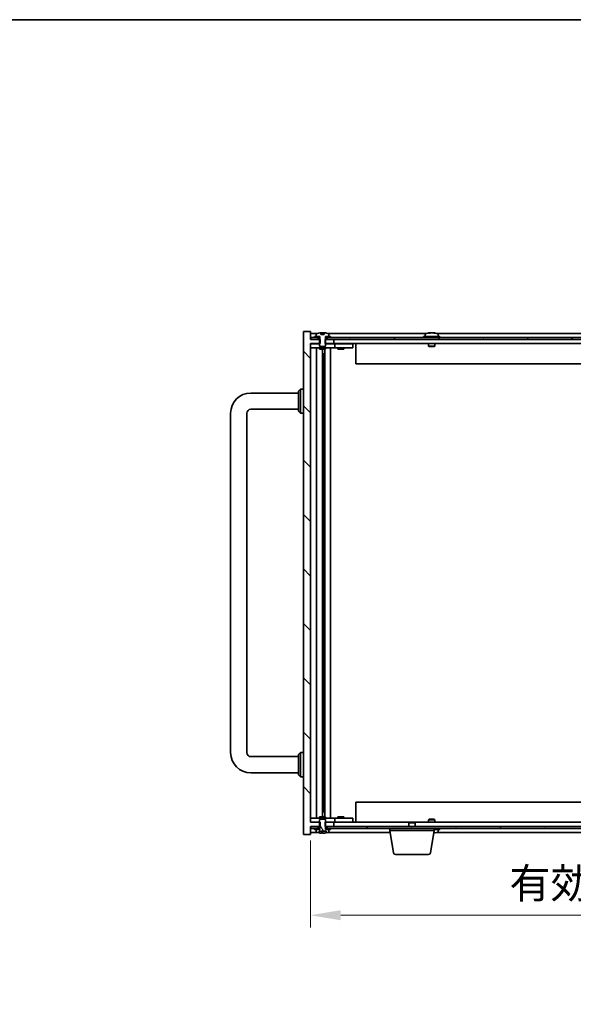
# Model space of a CAD drawing. Units: millimetres. Extents: x 87 to 11877, y 48 to 1734.
# Drawn here: x 3636 to 3910, y 1247 to 1734 of the extents above; entities that cross this region are included whole.
import ezdxf

# ---------------------------------------------------------------- set-up
doc = ezdxf.new("R2010")
doc.units = ezdxf.units.MM
doc.header["$LTSCALE"] = 6
doc.layers.get('Defpoints').update_dxf_attribs({"lineweight": 25})
for name, color, linetype, lineweight in [('Border (ISO)', 7, 'Continuous', 35), ('Dimension (ISO)', 7, 'Continuous', 18), ('Dimension (ISO) @ 1', 7, 'Continuous', 18), ('Hatch (ISO)', 1, 'Continuous', 18), ('Visible (ISO)', 7, 'Continuous', 35)]:
    doc.layers.add(name, color=color, linetype=linetype, lineweight=lineweight)
doc.styles.add('Note Text (TK)', font='txt')
doc.dimstyles.new('Default - Method 1b (TK)', dxfattribs={"dimscale": 6, "dimtxt": 2.5, "dimasz": 2.5, "dimexe": 1, "dimexo": 1.5, "dimgap": 1, "dimtad": 1, "dimtoh": 1, "dimrnd": 1e-08, "dimdsep": 46, "dimtxsty": 'Note Text (TK)', "dimcen": 0.09, "dimdle": 5, "dimclrd": 100, "dimclre": 100, "dimclrt": 7, "dimadec": 1, "dimazin": 1, "dimtfac": 1, "dimtmove": 0, "dimatfit": 3, "dimfxl": 1, "dimtolj": 1, "dimlwd": -1, "dimlwe": -1, "dimarcsym": 0})
pattern_1 = [(120.0002, (2356, -1e-14), (-16.49775, -9.52505), [])]

# ---------------------------------------------------------------- blocks, each defined once
blk = doc.blocks.new('図面枠 tk図枠')
at = {"layer": 'Border (ISO)'}
blk.add_line((14.5, 289), (405.5, 289), dxfattribs=at)
blk = doc.blocks.new('*D30')
at = {"layer": 'Defpoints', "color": 0}
for p in [(3780.12, 1336.65), (4204.12, 1336.65), (4204.12, 1290.65)]:
    blk.add_point(p, dxfattribs=at)
at = {"layer": 'Dimension (ISO)', "color": 100}
for p, q in [((3780.12, 1327.65), (3780.12, 1284.65)), ((4204.12, 1327.65), (4204.12, 1284.65)), ((3795.12, 1290.65), (4189.12, 1290.65))]:
    blk.add_line(p, q, dxfattribs=at)
for points in [[(3795.12, 1293.15), (3795.12, 1288.15), (3780.12, 1290.65)], [(4189.12, 1293.15), (4189.12, 1288.15), (4204.12, 1290.65)]]:
    blk.add_solid(points, dxfattribs=at)
at = {"layer": 'Dimension (ISO)', "color": 7, "insert": (3878.62, 1306.49), "char_height": 15, "attachment_point": 4, "style": 'Note Text (TK)'}
blk.add_mtext('\\A1;\\fＭＳ Ｐゴシック|b0|i0;\\H14.9239;有効寸法 / Max dim. 424', dxfattribs=at)

msp = doc.modelspace()

# ---------------------------------------------------------------- hatches: boundary and pattern name
at = {"layer": 'Hatch (ISO)'}
h = msp.add_hatch(dxfattribs=at)
h.set_pattern_fill('ANSI31', color=256, scale=152.4, angle=90.00021, style=0)
h.set_pattern_definition([(135.0002, (2356, -1e-14), (-13.47033, -13.47043), [])])
h.paths.add_polyline_path([(3787.3473, 1575.6544), (3787.3473, 1573.6544), (3787.6178, 1573.6544), (3791.6178, 1573.6544), (3791.6178, 1575.6544), (3788.3678, 1575.6544), (3787.4928, 1575.6544)])
h.paths.add_polyline_path([(3787.3473, 1336.6544), (3787.3473, 1334.6544), (3787.4928, 1334.6544), (3788.3678, 1334.6544), (3791.6178, 1334.6544), (3791.6178, 1336.6544), (3787.6178, 1336.6544)])
h.paths.add_polyline_path([(3780.1178, 1575.6544), (3780.1178, 1579.6544), (3776.6178, 1579.6544), (3776.6178, 1330.6544), (3780.1178, 1330.6544), (3780.1178, 1334.6544), (3780.3678, 1334.6544), (3783.8678, 1334.6544), (3784.7428, 1334.6544), (3784.8883, 1334.6544), (3784.8883, 1336.6544), (3784.6178, 1336.6544), (3780.1178, 1336.6544), (3780.1178, 1573.6544), (3784.6178, 1573.6544), (3784.8883, 1573.6544), (3784.8883, 1575.6544), (3784.7428, 1575.6544), (3783.8678, 1575.6544), (3780.3678, 1575.6544)])
h = msp.add_hatch(dxfattribs=at)
h.set_pattern_fill('ANSI31', color=256, scale=152.4, angle=75.000175, style=0)
h.set_pattern_definition(pattern_1)
h.paths.add_polyline_path([(3788.3678, 1576.6544), (3788.3678, 1575.6544), (3791.6178, 1575.6544), (4192.6178, 1575.6544), (4195.8678, 1575.6544), (4195.8678, 1576.6544), (4194.1178, 1576.6544), (3790.1178, 1576.6544)])
h.paths.add_polyline_path([(3780.3678, 1576.6544), (3780.3678, 1575.6544), (3783.8678, 1575.6544), (3783.8678, 1576.6544), (3782.1178, 1576.6544)])
h.paths.add_polyline_path([(4203.8678, 1575.6544), (4203.8678, 1576.6544), (4202.1178, 1576.6544), (4200.3678, 1576.6544), (4200.3678, 1575.6544)])
h = msp.add_hatch(dxfattribs=at)
h.set_pattern_fill('ANSI31', color=256, scale=152.4, angle=105.000246, style=0)
h.set_pattern_definition([(150.0002, (2356, -1e-14), (-9.52493, -16.49782), [])])
edge = h.paths.add_edge_path()
edge.add_line((3786.9638, 1578.1044), (3785.2717, 1578.1044))
edge.add_line((3785.2717, 1578.1044), (3785.2717, 1579.0104))
edge.add_ellipse((3786.1178, 1570.9042), major_axis=(-0.846, 8.1062), ratio=1, start_angle=0, end_angle=16.07495)
edge.add_ellipse((3783.1158, 1578.322), major_axis=(-0.0555, 0.1372), ratio=1, start_angle=0, end_angle=67.966668)
edge.add_line((3782.9678, 1578.322), (3782.9678, 1577.1544))
edge.add_line((3782.9678, 1577.1544), (3784.6928, 1577.1544))
edge.add_line((3784.6928, 1577.1544), (3784.7428, 1577.1544))
edge.add_line((3784.7428, 1577.1544), (3784.7428, 1575.6544))
edge.add_line((3784.7428, 1575.6544), (3784.6178, 1575.6544))
edge.add_line((3784.6178, 1575.6544), (3784.6178, 1573.6544))
edge.add_line((3784.6178, 1573.6544), (3784.6178, 1572.4044))
edge.add_line((3784.6178, 1572.4044), (3784.8678, 1572.1544))
edge.add_line((3784.8678, 1572.1544), (3787.3678, 1572.1544))
edge.add_line((3787.3678, 1572.1544), (3787.6178, 1572.4044))
edge.add_line((3787.6178, 1572.4044), (3787.6178, 1573.6544))
edge.add_line((3787.6178, 1573.6544), (3787.6178, 1575.6544))
edge.add_line((3787.6178, 1575.6544), (3787.4928, 1575.6544))
edge.add_line((3787.4928, 1575.6544), (3787.4928, 1577.1544))
edge.add_line((3787.4928, 1577.1544), (3787.5428, 1577.1544))
edge.add_line((3787.5428, 1577.1544), (3789.2678, 1577.1544))
edge.add_line((3789.2678, 1577.1544), (3789.2678, 1578.322))
edge.add_ellipse((3789.1198, 1578.322), major_axis=(0.148, 0), ratio=1, start_angle=0, end_angle=67.966668)
edge.add_ellipse((3786.1178, 1570.9042), major_axis=(3.0575, 7.555), ratio=1, start_angle=0, end_angle=16.07495)
edge.add_line((3786.9638, 1579.0104), (3786.9638, 1578.1044))
h = msp.add_hatch(dxfattribs=at)
h.set_pattern_fill('ANSI31', color=256, scale=152.4, angle=75.000175, style=0)
h.set_pattern_definition(pattern_1)
edge = h.paths.add_edge_path()
edge.add_line((3787.4928, 1333.1544), (3787.4928, 1334.6544))
edge.add_line((3787.4928, 1334.6544), (3787.6178, 1334.6544))
edge.add_line((3787.6178, 1334.6544), (3787.6178, 1336.6544))
edge.add_line((3787.6178, 1336.6544), (3787.6178, 1337.9044))
edge.add_line((3787.6178, 1337.9044), (3787.3678, 1338.1544))
edge.add_line((3787.3678, 1338.1544), (3784.8678, 1338.1544))
edge.add_line((3784.8678, 1338.1544), (3784.6178, 1337.9044))
edge.add_line((3784.6178, 1337.9044), (3784.6178, 1336.6544))
edge.add_line((3784.6178, 1336.6544), (3784.6178, 1334.6544))
edge.add_line((3784.6178, 1334.6544), (3784.7428, 1334.6544))
edge.add_line((3784.7428, 1334.6544), (3784.7428, 1333.1544))
edge.add_line((3784.7428, 1333.1544), (3784.6928, 1333.1544))
edge.add_line((3784.6928, 1333.1544), (3782.9678, 1333.1544))
edge.add_line((3782.9678, 1333.1544), (3782.9678, 1331.9868))
edge.add_ellipse((3783.1158, 1331.9868), major_axis=(-0.148, 0), ratio=1, start_angle=0, end_angle=67.966668)
edge.add_ellipse((3786.1178, 1339.4046), major_axis=(-3.0575, -7.555), ratio=1, start_angle=0, end_angle=9.833807)
edge.add_line((3784.3955, 1331.4385), (3784.3955, 1332.2044))
edge.add_line((3784.3955, 1332.2044), (3787.84, 1332.2044))
edge.add_line((3787.84, 1332.2044), (3787.84, 1331.4385))
edge.add_ellipse((3786.1178, 1339.4046), major_axis=(1.7223, -7.9662), ratio=1, start_angle=0, end_angle=9.833807)
edge.add_ellipse((3789.1198, 1331.9868), major_axis=(0.0555, -0.1372), ratio=1, start_angle=0, end_angle=67.966668)
edge.add_line((3789.2678, 1331.9868), (3789.2678, 1333.1544))
edge.add_line((3789.2678, 1333.1544), (3787.5428, 1333.1544))
edge.add_line((3787.5428, 1333.1544), (3787.4928, 1333.1544))
h = msp.add_hatch(dxfattribs=at)
h.set_pattern_fill('ANSI31', color=256, scale=152.4, angle=14.999978, style=0)
h.set_pattern_definition([(60, (2356, -1e-14), (-16.49778, 9.525), [])])
h.paths.add_polyline_path([(4195.8678, 1333.6544), (4195.8678, 1334.6544), (4192.6178, 1334.6544), (3791.6178, 1334.6544), (3788.3678, 1334.6544), (3788.3678, 1333.6544), (3790.1178, 1333.6544), (4194.1178, 1333.6544)])
h.paths.add_polyline_path([(4203.8678, 1333.6544), (4203.8678, 1334.6544), (4200.3678, 1334.6544), (4200.3678, 1333.6544), (4202.1178, 1333.6544)])
h.paths.add_polyline_path([(3780.3678, 1334.6544), (3780.3678, 1333.6544), (3782.1178, 1333.6544), (3783.8678, 1333.6544), (3783.8678, 1334.6544)])

# ---------------------------------------------------------------- linework, layer by layer
at = {"layer": 'Visible (ISO)'}
for p, q in [((3780.1178, 1579.6544), (3776.6178, 1579.6544)), ((3776.6178, 1579.6544), (3776.6178, 1330.6544)), ((3780.1178, 1575.6544), (3780.1178, 1579.6544)), ((3783.5958, 1578.6544), (3780.1178, 1578.6544)), ((3784.8883, 1575.6544), (3780.1178, 1575.6544)), ((3780.3678, 1576.6544), (3780.3678, 1575.6544)), ((3783.8678, 1576.6544), (3780.3678, 1576.6544)), ((3780.3678, 1575.6544), (3783.8678, 1575.6544)), ((3782.1178, 1577.1544), (3782.1178, 1576.6544)), ((3784.6928, 1577.1544), (3782.1178, 1577.1544)), ((3782.1178, 1576.6544), (3784.6928, 1576.6544)), ((3782.9678, 1578.322), (3782.9678, 1577.1544)), ((3782.9678, 1577.1544), (3784.7428, 1577.1544)), ((3783.8678, 1575.6544), (3783.8678, 1576.6544)), ((3784.7428, 1575.6544), (3784.6178, 1575.6544)), ((3784.6178, 1575.6544), (3784.6178, 1572.4044)), ((3784.6928, 1576.6544), (3784.6928, 1577.1544)), ((3784.7428, 1576.6544), (3784.6928, 1576.6544)), ((3784.7428, 1577.1544), (3784.7428, 1575.6544)), ((3784.8883, 1573.6544), (3784.8883, 1575.6544)), ((3785.2717, 1578.1044), (3785.2717, 1579.0104)), ((3786.9638, 1578.1044), (3785.2717, 1578.1044)), ((3786.9335, 1578.1044), (3786.9335, 1579.0108)), ((3786.9638, 1579.0104), (3786.9638, 1578.1044)), ((3787.3473, 1575.6544), (3787.3473, 1573.6544)), ((3791.6178, 1575.6544), (3787.3473, 1575.6544)), ((3787.4928, 1575.6544), (3787.4928, 1577.1544)), ((3787.4928, 1577.1544), (3789.2678, 1577.1544)), ((3787.5428, 1576.6544), (3787.4928, 1576.6544)), ((3787.6178, 1575.6544), (3787.4928, 1575.6544)), ((3790.1178, 1577.1544), (3787.5428, 1577.1544)), ((3787.5428, 1577.1544), (3787.5428, 1576.6544)), ((3787.5428, 1576.6544), (3790.1178, 1576.6544)), ((3787.6178, 1572.4044), (3787.6178, 1575.6544)), ((3788.3678, 1576.6544), (3788.3678, 1575.6544)), ((4195.8678, 1576.6544), (3788.3678, 1576.6544)), ((3788.3678, 1575.6544), (4195.8678, 1575.6544)), ((3837.5958, 1578.6544), (3788.6397, 1578.6544)), ((3789.2678, 1577.1544), (3789.2678, 1578.322)), ((3790.1178, 1576.6544), (3790.1178, 1577.1544)), ((3791.6178, 1573.6544), (3791.6178, 1575.6544)), ((3844.1178, 1577.1544), (3836.1178, 1577.1544)), ((3836.1178, 1577.1544), (3836.1178, 1576.6544)), ((3836.9678, 1578.322), (3836.9678, 1577.1544)), ((3839.3021, 1578.8375), (3839.3021, 1579.0108)), ((3840.9335, 1578.9403), (3840.9335, 1579.0108)), ((4141.5958, 1578.6544), (3842.6397, 1578.6544)), ((3843.2678, 1578.322), (3843.2678, 1577.1544)), ((3844.1178, 1577.1544), (3844.1178, 1576.6544)), ((3780.1178, 1336.6544), (3780.1178, 1573.6544)), ((3780.1178, 1573.6544), (3784.8883, 1573.6544)), ((3780.1178, 1573.5544), (3781.1178, 1573.5544)), ((3781.1178, 1571.5544), (3780.1178, 1571.5544)), ((3784.6178, 1573.5544), (3781.1178, 1573.5544)), ((3781.1178, 1571.5544), (3791.1178, 1571.5544)), ((3783.1391, 1571.5544), (3783.1391, 1338.7544)), ((3784.6178, 1572.4044), (3784.8678, 1572.1544)), ((3784.6178, 1571.5544), (3784.6178, 1570.9044)), ((3787.6178, 1570.9044), (3784.6178, 1570.9044)), ((3784.8678, 1572.1544), (3787.3678, 1572.1544)), ((3786.016, 1570.9044), (3786.016, 1339.4044)), ((3787.2408, 1570.9044), (3787.2408, 1339.4044)), ((3787.3473, 1573.6544), (3791.6178, 1573.6544)), ((3787.3678, 1572.1544), (3787.6178, 1572.4044)), ((3791.1178, 1573.5544), (3787.6178, 1573.5544)), ((3787.6178, 1571.5544), (3787.6178, 1570.9044)), ((3790.1178, 1571.5544), (3790.1178, 1338.7544)), ((3791.1178, 1573.5544), (3792.1178, 1573.5544)), ((3792.1178, 1571.5544), (3791.1178, 1571.5544)), ((4192.6178, 1573.6544), (3791.6178, 1573.6544)), ((3793.1178, 1573.5544), (3792.1178, 1573.5544)), ((3792.1178, 1571.5544), (3792.1178, 1573.5544)), ((3792.1178, 1571.5544), (3793.1178, 1571.5544)), ((3800.1178, 1573.5544), (3793.1178, 1573.5544)), ((3793.1178, 1571.5544), (3800.1178, 1571.5544)), ((3793.6178, 1571.5544), (3793.6178, 1570.9044)), ((3796.6178, 1570.9044), (3793.6178, 1570.9044)), ((3793.8053, 1573.6294), (3793.7928, 1573.6544)), ((3793.8053, 1573.6294), (3796.4303, 1573.6294)), ((3793.8053, 1573.6294), (3793.8053, 1573.5544)), ((3796.4303, 1573.6294), (3796.4428, 1573.6544)), ((3796.4303, 1573.6294), (3796.4303, 1573.5544)), ((3796.6178, 1571.5544), (3796.6178, 1570.9044)), ((3800.1178, 1573.5544), (3801.1178, 1573.5544)), ((3801.1178, 1571.5544), (3800.1178, 1571.5544)), ((3801.1178, 1571.5544), (3801.1178, 1573.5544)), ((3802.6178, 1573.6544), (3802.6178, 1563.6544)), ((3838.6178, 1573.6544), (3838.6178, 1572.4044)), ((3841.6178, 1572.4044), (3838.6178, 1572.4044)), ((3838.8678, 1572.1544), (3838.6178, 1572.4044)), ((3838.8678, 1572.1544), (3841.3678, 1572.1544)), ((3841.3678, 1572.1544), (3841.6178, 1572.4044)), ((3841.6178, 1573.6544), (3841.6178, 1572.4044)), ((3786.016, 1568.5544), (3787.0166, 1568.5544)), ((3786.8336, 1568.5544), (3786.8336, 1563.4544)), ((3786.8336, 1563.4544), (3786.016, 1563.4544)), ((3786.8235, 1563.4481), (3786.016, 1563.4481)), ((3786.8336, 1563.4544), (3786.8235, 1563.4481)), ((3786.8235, 1563.4481), (3786.8235, 1346.8607)), ((4181.6178, 1563.6544), (3802.6178, 1563.6544)), ((3774.1178, 1550.1544), (3775.1178, 1551.1544)), ((3774.1178, 1540.1544), (3774.1178, 1550.1544)), ((3775.1178, 1551.1544), (3775.1178, 1539.1544)), ((3776.6178, 1551.1544), (3775.1178, 1551.1544)), ((3750.6178, 1549.1544), (3774.1178, 1549.1544)), ((3750.6178, 1541.1544), (3774.1178, 1541.1544)), ((3740.6178, 1371.1544), (3740.6178, 1539.1544)), ((3748.6178, 1371.1544), (3748.6178, 1539.1544)), ((3774.1178, 1540.1544), (3775.1178, 1539.1544)), ((3776.6178, 1539.1544), (3775.1178, 1539.1544)), ((3774.1178, 1370.1544), (3775.1178, 1371.1544)), ((3774.1178, 1360.1544), (3774.1178, 1370.1544)), ((3775.1178, 1371.1544), (3775.1178, 1359.1544)), ((3776.6178, 1371.1544), (3775.1178, 1371.1544)), ((3774.1178, 1369.1544), (3750.6178, 1369.1544)), ((3774.1178, 1361.1544), (3750.6178, 1361.1544)), ((3774.1178, 1360.1544), (3775.1178, 1359.1544)), ((3776.6178, 1359.1544), (3775.1178, 1359.1544)), ((3786.016, 1346.8607), (3786.8235, 1346.8607)), ((3786.016, 1346.8544), (3786.8336, 1346.8544)), ((3786.8235, 1346.8607), (3786.8336, 1346.8544)), ((3786.8336, 1346.8544), (3786.8336, 1341.7544)), ((3802.6178, 1346.6544), (3802.6178, 1336.6544)), ((3802.6178, 1346.6544), (4181.6178, 1346.6544)), ((3787.0166, 1341.7544), (3786.016, 1341.7544)), ((3780.1178, 1338.7544), (3781.1178, 1338.7544)), ((3781.1178, 1336.7544), (3780.1178, 1336.7544)), ((3784.8883, 1336.6544), (3780.1178, 1336.6544)), ((3791.1178, 1338.7544), (3781.1178, 1338.7544)), ((3781.1178, 1336.7544), (3784.6178, 1336.7544)), ((3784.6178, 1339.4044), (3787.6178, 1339.4044)), ((3784.6178, 1338.7544), (3784.6178, 1339.4044)), ((3784.8678, 1338.1544), (3784.6178, 1337.9044)), ((3784.6178, 1337.9044), (3784.6178, 1334.6544)), ((3787.3678, 1338.1544), (3784.8678, 1338.1544)), ((3784.8883, 1334.6544), (3784.8883, 1336.6544)), ((3787.3473, 1336.6544), (3787.3473, 1334.6544)), ((3791.6178, 1336.6544), (3787.3473, 1336.6544)), ((3787.6178, 1337.9044), (3787.3678, 1338.1544)), ((3787.6178, 1338.7544), (3787.6178, 1339.4044)), ((3787.6178, 1334.6544), (3787.6178, 1337.9044)), ((3787.6178, 1336.7544), (3791.1178, 1336.7544)), ((3791.1178, 1338.7544), (3792.1178, 1338.7544)), ((3792.1178, 1336.7544), (3791.1178, 1336.7544)), ((3791.6178, 1336.6544), (3829.1745, 1336.6544)), ((3791.6178, 1334.6544), (3791.6178, 1336.6544)), ((3793.1178, 1338.7544), (3792.1178, 1338.7544)), ((3792.1178, 1336.7544), (3792.1178, 1338.7544)), ((3792.1178, 1336.7544), (3793.1178, 1336.7544)), ((3800.1178, 1338.7544), (3793.1178, 1338.7544)), ((3793.1178, 1336.7544), (3800.1178, 1336.7544)), ((3793.6178, 1339.4044), (3796.6178, 1339.4044)), ((3793.6178, 1338.7544), (3793.6178, 1339.4044)), ((3793.8053, 1336.6794), (3793.7928, 1336.6544)), ((3793.8053, 1336.6794), (3793.8053, 1336.7544)), ((3796.4303, 1336.6794), (3793.8053, 1336.6794)), ((3796.4303, 1336.6794), (3796.4303, 1336.7544)), ((3796.4303, 1336.6794), (3796.4428, 1336.6544)), ((3796.6178, 1338.7544), (3796.6178, 1339.4044)), ((3800.1178, 1338.7544), (3801.1178, 1338.7544)), ((3801.1178, 1336.7544), (3800.1178, 1336.7544)), ((3801.1178, 1336.7544), (3801.1178, 1338.7544)), ((3829.1745, 1336.6544), (3828.8678, 1336.3476)), ((3831.8678, 1336.3476), (3828.8678, 1336.3476)), ((3828.8678, 1334.6544), (3828.8678, 1336.3476)), ((3829.1745, 1336.6544), (3831.561, 1336.6544)), ((3831.561, 1336.6544), (4152.6745, 1336.6544)), ((3831.561, 1336.6544), (3831.8678, 1336.3476)), ((3831.8678, 1334.6544), (3831.8678, 1336.3476)), ((3838.8678, 1338.1544), (3838.6178, 1337.9044)), ((3838.6178, 1337.9044), (3841.6178, 1337.9044)), ((3838.6178, 1336.6544), (3838.6178, 1337.9044)), ((3841.3678, 1338.1544), (3838.8678, 1338.1544)), ((3841.3678, 1338.1544), (3841.6178, 1337.9044)), ((3841.6178, 1336.6544), (3841.6178, 1337.9044)), ((3780.1178, 1330.6544), (3780.1178, 1334.6544)), ((3780.1178, 1334.6544), (3784.8883, 1334.6544)), ((3780.1178, 1331.6544), (3783.5958, 1331.6544)), ((3780.3678, 1334.6544), (3780.3678, 1333.6544)), ((3783.8678, 1334.6544), (3780.3678, 1334.6544)), ((3780.3678, 1333.6544), (3783.8678, 1333.6544)), ((3782.1178, 1333.6544), (3782.1178, 1333.1544)), ((3784.6928, 1333.6544), (3782.1178, 1333.6544)), ((3782.1178, 1333.1544), (3784.6928, 1333.1544)), ((3784.7428, 1333.1544), (3782.9678, 1333.1544)), ((3782.9678, 1333.1544), (3782.9678, 1331.9868)), ((3783.8678, 1333.6544), (3783.8678, 1334.6544)), ((3784.3955, 1331.4385), (3784.3955, 1332.2044)), ((3784.3955, 1332.2044), (3787.84, 1332.2044)), ((3784.6178, 1334.6544), (3784.7428, 1334.6544)), ((3784.6928, 1333.1544), (3784.6928, 1333.6544)), ((3784.6928, 1333.6544), (3784.7428, 1333.6544)), ((3784.7428, 1334.6544), (3784.7428, 1333.1544)), ((3785.5352, 1332.2044), (3785.5352, 1331.3194)), ((3786.0817, 1332.2044), (3786.0817, 1331.4758)), ((3787.3473, 1334.6544), (3791.6178, 1334.6544)), ((3787.4928, 1333.1544), (3787.4928, 1334.6544)), ((3787.4928, 1334.6544), (3787.6178, 1334.6544)), ((3787.4928, 1333.6544), (3787.5428, 1333.6544)), ((3789.2678, 1333.1544), (3787.4928, 1333.1544)), ((3790.1178, 1333.6544), (3787.5428, 1333.6544)), ((3787.5428, 1333.6544), (3787.5428, 1333.1544)), ((3787.5428, 1333.1544), (3790.1178, 1333.1544)), ((3787.84, 1332.2044), (3787.84, 1331.4385)), ((4195.8678, 1334.6544), (3788.3678, 1334.6544)), ((3788.3678, 1334.6544), (3788.3678, 1333.6544)), ((3788.3678, 1333.6544), (4195.8678, 1333.6544)), ((3788.6397, 1331.6544), (3819.5344, 1331.6544)), ((3789.2678, 1331.9868), (3789.2678, 1333.1544)), ((3790.1178, 1333.1544), (3790.1178, 1333.6544)), ((3819.3678, 1332.6544), (3819.3678, 1333.6544)), ((3841.3678, 1332.6544), (3819.3678, 1332.6544)), ((3821.2285, 1321.49), (3819.3678, 1332.6544)), ((3839.507, 1321.49), (3841.3678, 1332.6544)), ((3841.3678, 1332.6544), (3841.3678, 1333.6544)), ((3841.3678, 1333.1544), (3844.1178, 1333.1544)), ((3842.6397, 1331.6544), (4141.5958, 1331.6544)), ((3843.2678, 1331.9868), (3843.2678, 1333.1544)), ((3844.1178, 1333.1544), (3844.1178, 1333.6544)), ((3776.6178, 1330.6544), (3780.1178, 1330.6544)), ((3838.5206, 1320.6544), (3822.2149, 1320.6544))]:
    msp.add_line(p, q, dxfattribs=at)
for centre, radius, start, end in [((3783.1158, 1578.322), 0.148, 112.033332, 180), ((3786.1178, 1570.9042), 8.1502, 95.958382, 112.033332), ((3786.1178, 1570.9042), 8.1502, 67.966668, 84.041618), ((3789.1198, 1578.322), 0.148, 0, 67.966668), ((3837.1158, 1578.322), 0.148, 112.033332, 180), ((3840.1178, 1570.9042), 8.1502, 95.958382, 112.033332), ((3840.1178, 1570.9042), 8.1502, 67.966668, 84.041618), ((3843.1198, 1578.322), 0.148, 0, 67.966668), ((3750.6178, 1539.1544), 10, 90, 180), ((3750.6178, 1539.1544), 2, 90, 180), ((3750.6178, 1371.1544), 10, 180, 270), ((3750.6178, 1371.1544), 2, 180, 270), ((3783.1158, 1331.9868), 0.148, 180, 247.966668), ((3786.1178, 1339.4046), 8.1502, 247.966668, 257.800474), ((3786.1178, 1339.4046), 8.1502, 282.199526, 292.033332), ((3789.1198, 1331.9868), 0.148, 292.033332, 0), ((3840.1178, 1339.4046), 8.1502, 282.199526, 292.033332), ((3843.1198, 1331.9868), 0.148, 292.033332, 0), ((3822.2149, 1321.6544), 1, 189.462322, 270), ((3838.5206, 1321.6544), 1, 270, 350.537678)]:
    msp.add_arc(centre, radius, start, end, dxfattribs=at)
for centre, major_axis, ratio, start_param, end_param in [((3786.3421, 1570.9042), (0, 8.1418), 0.79523009, 0.13675912, 0.16608125), ((3785.8235, 1570.9042), (0, 8.1418), 0.60630776, 6.05639993, 6.14642619), ((3839.8235, 1570.9042), (0, 8.1418), 0.60630776, 0.13675912, 0.22922414), ((3838.9961, 1570.9042), (0, 7.9375), 0.79523009, 6.23655411, 6.3298165), ((3840.412, 1570.9042), (0, 8.1418), 0.60630776, 0.13675912, 0.22922414), ((3840.3421, 1570.9042), (0, 8.1418), 0.79523009, 0.13675912, 0.16133252), ((3839.8934, 1570.9042), (0, 8.1418), 0.79523009, 6.05396117, 6.14642619), ((3840.3421, 1570.9042), (0, 8.1418), 0.79523009, 6.05396117, 6.14642619), ((3841.5889, 1570.9042), (0, 7.9375), 0.60630776, 6.23655411, 6.3298165), ((3786.0383, 1339.4046), (0, -8.1418), 0.97665106, 6.07509101, 6.14642619), ((3785.7203, 1339.4046), (0, -7.9375), 0.97665106, 6.25930486, 6.3298165), ((3786.4791, 1339.4046), (0, -8.1418), 0.21483181, 6.05396117, 6.14642619), ((3786.0383, 1339.4046), (0, -8.1418), 0.97665106, 0.13675912, 0.22857344), ((3840.1972, 1339.4046), (0, -8.1418), 0.97665106, 0.13675912, 0.2080943)]:
    msp.add_ellipse(centre, major_axis=major_axis, ratio=ratio, start_param=start_param, end_param=end_param, dxfattribs=at)
for points, knots in [([(3785.4594, 1578.97), (3785.5329, 1578.9827), (3785.6227, 1578.9938), (3785.8135, 1579.0084), (3785.9145, 1579.0121), (3786.0994, 1579.0121), (3786.1953, 1579.0084), (3786.3659, 1578.9938), (3786.4405, 1578.9827), (3786.4965, 1578.97)], [0.225164225, 0.225164225, 0.225164225, 0.225164225, 0.253148765, 0.253148765, 0.281133306, 0.281133306, 0.309117846, 0.309117846, 0.337102387, 0.337102387, 0.337102387, 0.337102387]), ([(3786.9336, 1579.0107), (3786.9336, 1579.0116), (3786.9358, 1579.0121), (3786.945, 1579.0121), (3786.9529, 1579.0115), (3786.9638, 1579.0104)], [0.1594449396, 0.1594449396, 0.1594449396, 0.1594449396, 0.1691683517, 0.1691683517, 0.1802702671, 0.1802702671, 0.1802702671, 0.1802702671]), ([(3839.1505, 1578.97), (3839.2066, 1578.9827), (3839.2519, 1578.9938), (3839.3026, 1579.0084), (3839.3079, 1579.0121), (3839.2905, 1579.0121), (3839.2825, 1579.0115), (3839.2715, 1579.0103)], [0.3383634956, 0.3383634956, 0.3383634956, 0.3383634956, 0.3663480361, 0.3663480361, 0.3943325766, 0.3943325766, 0.405434492, 0.405434492, 0.405434492, 0.405434492]), ([(3839.4594, 1578.97), (3839.5329, 1578.9827), (3839.6227, 1578.9938), (3839.8135, 1579.0084), (3839.9145, 1579.0121), (3840.0436, 1579.0121), (3840.0808, 1579.0115), (3840.1177, 1579.0103)], [0.2251642249, 0.2251642249, 0.2251642249, 0.2251642249, 0.2531487654, 0.2531487654, 0.2811333059, 0.2811333059, 0.2922352213, 0.2922352213, 0.2922352213, 0.2922352213]), ([(3840.7761, 1578.97), (3840.7026, 1578.9827), (3840.6128, 1578.9938), (3840.422, 1579.0084), (3840.3211, 1579.0121), (3840.1362, 1579.0121), (3840.0402, 1579.0084), (3839.8696, 1578.9938), (3839.795, 1578.9827), (3839.739, 1578.97)], [0, 0, 0, 0, 0.027984541, 0.027984541, 0.055969081, 0.055969081, 0.083953622, 0.083953622, 0.111938162, 0.111938162, 0.111938162, 0.111938162]), ([(3840.9336, 1579.0107), (3840.9336, 1579.0116), (3840.9358, 1579.0121), (3840.9526, 1579.0121), (3840.9844, 1579.0084), (3841.0838, 1578.9938), (3841.1513, 1578.9827), (3841.2248, 1578.97)], [0.1594449396, 0.1594449396, 0.1594449396, 0.1594449396, 0.1691683517, 0.1691683517, 0.1971528923, 0.1971528923, 0.2251374328, 0.2251374328, 0.2251374328, 0.2251374328]), ([(3785.535, 1331.3194), (3785.535, 1331.3149), (3785.5314, 1331.311), (3785.5067, 1331.3004), (3785.4689, 1331.2968), (3785.3684, 1331.2968), (3785.2991, 1331.3004), (3785.1371, 1331.3151), (3785.0444, 1331.3261), (3784.9542, 1331.3388)], [0.2408392087, 0.2408392087, 0.2408392087, 0.2408392087, 0.2531487654, 0.2531487654, 0.2811333059, 0.2811333059, 0.3091178465, 0.3091178465, 0.337102387, 0.337102387, 0.337102387, 0.337102387]), ([(3787.1224, 1331.3388), (3787.0321, 1331.3261), (3786.9315, 1331.3151), (3786.7371, 1331.3004), (3786.6433, 1331.2968), (3786.4862, 1331.2968), (3786.4126, 1331.3004), (3786.2997, 1331.3151), (3786.2605, 1331.3261), (3786.2407, 1331.3388)], [0.338363496, 0.338363496, 0.338363496, 0.338363496, 0.366348036, 0.366348036, 0.394332577, 0.394332577, 0.422317117, 0.422317117, 0.450301658, 0.450301658, 0.450301658, 0.450301658])]:
    msp.add_open_spline(points, degree=3, knots=knots, dxfattribs=at)
msp.add_open_spline([(3841.1456, 1331.3212), (3841.1903, 1331.3265), (3841.2361, 1331.3325), (3841.2813, 1331.3388)], degree=3, dxfattribs=at)

# ---------------------------------------------------------------- block references
at = {"xscale": 6, "yscale": 6, "zscale": 6}
msp.add_blockref('図面枠 tk図枠', (2356, 0), dxfattribs=at)

# ---------------------------------------------------------------- dimensions: what is measured, and where the dimension line sits
at = {"layer": 'Dimension (ISO) @ 1', "color": 100}
dim = msp.add_linear_dim(base=(4204.1178, 1290.6544), p1=(3780.1178, 1336.6544), p2=(4204.1178, 1336.6544), text='\\fＭＳ Ｐゴシック|b0|i0;\\H14.9239;有効寸法 / Max dim. <>', dimstyle='Default - Method 1b (TK)', override={"dimscale": 1, "dimtxt": 15, "dimasz": 15, "dimexe": 6, "dimexo": 9, "dimgap": 6, "dimtoh": 0, "dimcen": 0.54, "dimtix": 0, "dimtofl": 0, "dimtmove": 0, "dimatfit": 1}, dxfattribs=at)
dim.commit()
dim.dimension.update_dxf_attribs({"geometry": '*D30', "text_midpoint": (3992.1178, 1290.6544), "dimtype": 128})

doc.saveas('drawing.dxf')
